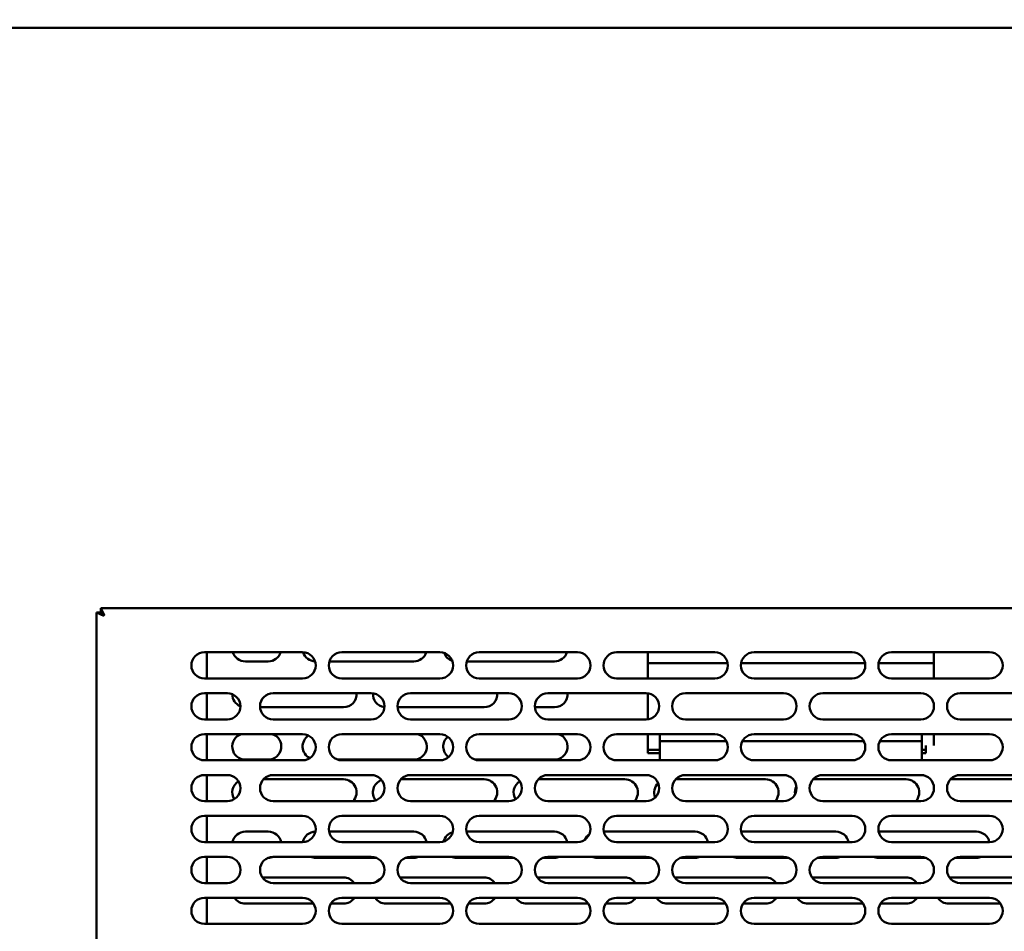
# Model space of a CAD drawing. Units: millimetres. Extents: x 65 to 5858, y 100 to 4100.
# Drawn here: x 1195 to 1496, y 1539 to 1818 of the extents above; entities that cross this region are included whole.
import ezdxf

# ---------------------------------------------------------------- set-up
doc = ezdxf.new("R2010")
doc.units = ezdxf.units.MM
doc.header["$LTSCALE"] = 20
doc.layers.add('Dimension (ISO)', color=7, linetype='Continuous', lineweight=25)
doc.layers.add('Visible (ISO)', color=7, linetype='Continuous', lineweight=50)
doc.styles.add('Note Text (ISO)', font='tahoma.ttf')
doc.dimstyles.new('Default (ISO)', dxfattribs={"dimscale": 20, "dimtxt": 2.5, "dimasz": 2.5, "dimexe": 1, "dimexo": 2, "dimgap": 0.762, "dimtad": 1, "dimtoh": 1, "dimdec": 1, "dimrnd": 1e-08, "dimzin": 0, "dimdsep": 46, "dimtxsty": 'Note Text (ISO)', "dimcen": 0.09, "dimdle": 10, "dimclrd": 256, "dimclre": 256, "dimclrt": 256, "dimadec": 1, "dimazin": 0, "dimtfac": 1.40208, "dimtmove": 0, "dimatfit": 3, "dimfxl": 1, "dimtolj": 1, "dimtzin": 0, "dimlwd": -1, "dimlwe": -1, "dimarcsym": 0})

# ---------------------------------------------------------------- blocks, each defined once
blk = doc.blocks.new('*D12')
at = {"layer": 'Defpoints', "color": 0, "transparency": 16777216}
for p in [(417.57, 1817.62), (2348.57, 1817.62), (417.57, 957.91)]:
    blk.add_point(p, dxfattribs=at)
at = {"layer": 'Dimension (ISO)', "transparency": 16777216}
for p, q in [((417.57, 1777.62), (417.57, 937.91)), ((2348.57, 1777.62), (2348.57, 937.91)), ((2298.57, 957.91), (467.57, 957.91))]:
    blk.add_line(p, q, dxfattribs=at)
for points in [[(467.57, 966.24), (467.57, 949.57), (417.57, 957.91)], [(2298.57, 966.24), (2298.57, 949.57), (2348.57, 957.91)]]:
    blk.add_solid(points, dxfattribs=at)
at = {"layer": 'Dimension (ISO)', "transparency": 16777216, "insert": (1314.57, 1025.23), "char_height": 50, "attachment_point": 1, "style": 'Note Text (ISO)'}
blk.add_mtext('\\A1;1931', dxfattribs=at)

msp = doc.modelspace()

# ---------------------------------------------------------------- linework, layer by layer
at = {"layer": 'Visible (ISO)'}
for p, q in [((2346.93, 1815.12), (419.21, 1815.12)), ((1220.31, 1636.62), (1220.31, 1637.82)), ((1221.31, 1635.62), (1220.31, 1637.82)), ((1220.31, 1637.82), (1607.63, 1637.82)), ((1218.97, 1636.47), (1221.17, 1635.47)), ((1220.17, 1636.47), (1218.97, 1636.47)), ((1218.97, 1279.16), (1218.97, 1636.47)), ((1221.17, 1635.47), (1220.17, 1636.47)), ((1221.31, 1635.62), (1220.31, 1636.62)), ((1221.31, 1635.62), (1221.17, 1635.47)), ((1251.97, 1624.32), (1281.97, 1624.32)), ((1252.67, 1616.32), (1252.67, 1624.32)), ((1293.97, 1624.32), (1323.97, 1624.32)), ((1335.97, 1624.32), (1365.97, 1624.32)), ((1377.97, 1624.32), (1407.97, 1624.32)), ((1387.47, 1624.32), (1387.47, 1621.01)), ((1419.97, 1624.32), (1449.97, 1624.32)), ((1461.97, 1624.32), (1491.97, 1624.32)), ((1474.97, 1621.01), (1474.97, 1624.32)), ((1271.47, 1621.52), (1264.47, 1621.52)), ((1315.97, 1621.52), (1290.15, 1621.52)), ((1358.97, 1621.52), (1332.15, 1621.52)), ((1411.91, 1621.01), (1387.47, 1621.01)), ((1387.47, 1616.32), (1387.47, 1621.01)), ((1453.91, 1621.01), (1416.03, 1621.01)), ((1474.97, 1621.01), (1458.03, 1621.01)), ((1474.97, 1621.01), (1474.97, 1616.32)), ((1281.97, 1616.32), (1251.97, 1616.32)), ((1323.97, 1616.32), (1293.97, 1616.32)), ((1365.97, 1616.32), (1335.97, 1616.32)), ((1407.97, 1616.32), (1377.97, 1616.32)), ((1449.97, 1616.32), (1419.97, 1616.32)), ((1491.97, 1616.32), (1461.97, 1616.32)), ((1251.97, 1611.82), (1258.97, 1611.82)), ((1252.67, 1603.82), (1252.67, 1611.82)), ((1272.97, 1611.82), (1302.97, 1611.82)), ((1314.97, 1611.82), (1344.97, 1611.82)), ((1356.97, 1611.82), (1386.97, 1611.82)), ((1387.47, 1603.85), (1387.47, 1611.78)), ((1398.97, 1611.82), (1428.97, 1611.82)), ((1440.97, 1611.82), (1470.97, 1611.82)), ((1482.97, 1611.82), (1512.97, 1611.82)), ((1294.47, 1607.52), (1268.98, 1607.52)), ((1337.47, 1607.52), (1310.98, 1607.52)), ((1358.97, 1607.52), (1352.98, 1607.52)), ((1258.97, 1603.82), (1251.97, 1603.82)), ((1302.97, 1603.82), (1272.97, 1603.82)), ((1344.97, 1603.82), (1314.97, 1603.82)), ((1386.97, 1603.82), (1356.97, 1603.82)), ((1428.97, 1603.82), (1398.97, 1603.82)), ((1470.97, 1603.82), (1440.97, 1603.82)), ((1512.97, 1603.82), (1482.97, 1603.82)), ((1251.97, 1599.32), (1281.97, 1599.32)), ((1252.67, 1591.32), (1252.67, 1599.32)), ((1293.97, 1599.32), (1323.97, 1599.32)), ((1335.97, 1599.32), (1365.97, 1599.32)), ((1377.97, 1599.32), (1407.97, 1599.32)), ((1387.47, 1599.32), (1387.47, 1595.79)), ((1391.22, 1599.32), (1391.22, 1597.14)), ((1419.97, 1599.32), (1449.97, 1599.32)), ((1461.97, 1599.32), (1491.97, 1599.32)), ((1471.22, 1597.14), (1471.22, 1599.32)), ((1474.97, 1595.79), (1474.97, 1599.32)), ((1387.47, 1593.52), (1387.47, 1595.79)), ((1411.53, 1597.14), (1391.22, 1597.14)), ((1391.22, 1597.14), (1391.22, 1596.1)), ((1391.22, 1595.3), (1391.22, 1596.1)), ((1391.22, 1591.32), (1391.22, 1595.3)), ((1453.53, 1597.14), (1416.41, 1597.14)), ((1471.22, 1597.14), (1458.41, 1597.14)), ((1471.22, 1596.1), (1471.22, 1597.14)), ((1471.22, 1596.1), (1471.22, 1595.3)), ((1471.22, 1595.3), (1471.22, 1591.32)), ((1472.47, 1595.79), (1472.47, 1593.52)), ((1391.22, 1594.56), (1387.47, 1594.56)), ((1391.22, 1593.52), (1387.47, 1593.52)), ((1472.47, 1594.56), (1471.22, 1594.56)), ((1472.47, 1593.52), (1471.22, 1593.52)), ((1281.97, 1591.32), (1251.97, 1591.32)), ((1271.47, 1591.52), (1264.47, 1591.52)), ((1315.97, 1591.52), (1292.72, 1591.52)), ((1323.97, 1591.32), (1293.97, 1591.32)), ((1358.97, 1591.52), (1334.72, 1591.52)), ((1365.97, 1591.32), (1335.97, 1591.32)), ((1407.97, 1591.32), (1377.97, 1591.32)), ((1449.97, 1591.32), (1419.97, 1591.32)), ((1491.97, 1591.32), (1461.97, 1591.32)), ((1251.97, 1586.82), (1258.97, 1586.82)), ((1252.67, 1578.82), (1252.67, 1586.82)), ((1272.97, 1586.82), (1302.97, 1586.82)), ((1314.97, 1586.82), (1344.97, 1586.82)), ((1356.97, 1586.82), (1386.97, 1586.82)), ((1398.97, 1586.82), (1428.97, 1586.82)), ((1440.97, 1586.82), (1470.97, 1586.82)), ((1482.97, 1586.82), (1512.97, 1586.82)), ((1270.02, 1585.52), (1294.47, 1585.52)), ((1312.02, 1585.52), (1337.47, 1585.52)), ((1354.02, 1585.52), (1380.47, 1585.52)), ((1396.02, 1585.52), (1423.47, 1585.52)), ((1438.02, 1585.52), (1466.47, 1585.52)), ((1480.02, 1585.52), (1509.47, 1585.52)), ((1258.97, 1578.82), (1251.97, 1578.82)), ((1302.97, 1578.82), (1272.97, 1578.82)), ((1344.97, 1578.82), (1314.97, 1578.82)), ((1386.97, 1578.82), (1356.97, 1578.82)), ((1428.97, 1578.82), (1398.97, 1578.82)), ((1470.97, 1578.82), (1440.97, 1578.82)), ((1512.97, 1578.82), (1482.97, 1578.82)), ((1251.97, 1574.32), (1281.97, 1574.32)), ((1252.67, 1566.32), (1252.67, 1574.32)), ((1293.97, 1574.32), (1323.97, 1574.32)), ((1335.97, 1574.32), (1365.97, 1574.32)), ((1377.97, 1574.32), (1407.97, 1574.32)), ((1419.97, 1574.32), (1449.97, 1574.32)), ((1461.97, 1574.32), (1491.97, 1574.32)), ((1264.47, 1569.52), (1271.47, 1569.52)), ((1290.05, 1569.52), (1315.97, 1569.52)), ((1332.05, 1569.52), (1358.97, 1569.52)), ((1374.05, 1569.52), (1401.97, 1569.52)), ((1416.05, 1569.52), (1444.97, 1569.52)), ((1458.05, 1569.52), (1487.97, 1569.52)), ((1281.97, 1566.32), (1251.97, 1566.32)), ((1323.97, 1566.32), (1293.97, 1566.32)), ((1365.97, 1566.32), (1335.97, 1566.32)), ((1407.97, 1566.32), (1377.97, 1566.32)), ((1449.97, 1566.32), (1419.97, 1566.32)), ((1491.97, 1566.32), (1461.97, 1566.32)), ((1251.97, 1561.82), (1258.97, 1561.82)), ((1252.67, 1553.82), (1252.67, 1561.82)), ((1271.47, 1561.52), (1271.45, 1561.52)), ((1272.97, 1561.82), (1302.97, 1561.82)), ((1304.49, 1561.52), (1285.97, 1561.52)), ((1315.97, 1561.52), (1313.45, 1561.52)), ((1314.97, 1561.82), (1344.97, 1561.82)), ((1346.49, 1561.52), (1328.97, 1561.52)), ((1358.97, 1561.52), (1355.45, 1561.52)), ((1356.97, 1561.82), (1386.97, 1561.82)), ((1388.49, 1561.52), (1371.97, 1561.52)), ((1401.97, 1561.52), (1397.45, 1561.52)), ((1398.97, 1561.82), (1428.97, 1561.82)), ((1430.49, 1561.52), (1414.97, 1561.52)), ((1444.97, 1561.52), (1439.45, 1561.52)), ((1440.97, 1561.82), (1470.97, 1561.82)), ((1472.49, 1561.52), (1457.97, 1561.52)), ((1487.97, 1561.52), (1481.45, 1561.52)), ((1482.97, 1561.82), (1512.97, 1561.82)), ((1258.97, 1553.82), (1251.97, 1553.82)), ((1269.7, 1555.52), (1294.47, 1555.52)), ((1302.97, 1553.82), (1272.97, 1553.82)), ((1311.7, 1555.52), (1337.47, 1555.52)), ((1344.97, 1553.82), (1314.97, 1553.82)), ((1353.7, 1555.52), (1380.47, 1555.52)), ((1386.97, 1553.82), (1356.97, 1553.82)), ((1395.7, 1555.52), (1423.47, 1555.52)), ((1428.97, 1553.82), (1398.97, 1553.82)), ((1437.7, 1555.52), (1466.47, 1555.52)), ((1470.97, 1553.82), (1440.97, 1553.82)), ((1479.7, 1555.52), (1509.47, 1555.52)), ((1512.97, 1553.82), (1482.97, 1553.82)), ((1251.97, 1549.32), (1281.97, 1549.32)), ((1252.67, 1541.32), (1252.67, 1549.32)), ((1285.31, 1547.52), (1264.47, 1547.52)), ((1294.47, 1547.52), (1290.63, 1547.52)), ((1293.97, 1549.32), (1323.97, 1549.32)), ((1327.31, 1547.52), (1307.47, 1547.52)), ((1337.47, 1547.52), (1332.63, 1547.52)), ((1335.97, 1549.32), (1365.97, 1549.32)), ((1369.31, 1547.52), (1350.47, 1547.52)), ((1380.47, 1547.52), (1374.63, 1547.52)), ((1377.97, 1549.32), (1407.97, 1549.32)), ((1411.31, 1547.52), (1393.47, 1547.52)), ((1423.47, 1547.52), (1416.63, 1547.52)), ((1419.97, 1549.32), (1449.97, 1549.32)), ((1453.31, 1547.52), (1436.47, 1547.52)), ((1466.47, 1547.52), (1458.63, 1547.52)), ((1461.97, 1549.32), (1491.97, 1549.32)), ((1495.31, 1547.52), (1479.47, 1547.52)), ((1281.97, 1541.32), (1251.97, 1541.32)), ((1323.97, 1541.32), (1293.97, 1541.32)), ((1365.97, 1541.32), (1335.97, 1541.32)), ((1407.97, 1541.32), (1377.97, 1541.32)), ((1449.97, 1541.32), (1419.97, 1541.32)), ((1491.97, 1541.32), (1461.97, 1541.32))]:
    msp.add_line(p, q, dxfattribs=at)
for centre, start, end in [((1251.97, 1620.32), 90, 270), ((1264.47, 1625.52), 197.4576, 270), ((1271.47, 1625.52), 270, 342.5424), ((1281.97, 1620.32), 270, 90), ((1285.97, 1625.52), 197.5223, 267.3405), ((1293.97, 1620.32), 90, 270), ((1315.97, 1625.52), 270, 342.5424), ((1323.97, 1620.32), 270, 90), ((1328.97, 1625.52), 200.5103, 251.7363), ((1335.97, 1620.32), 90, 270), ((1358.97, 1625.52), 270, 342.5424), ((1365.97, 1620.32), 270, 90), ((1377.97, 1620.32), 90, 270), ((1407.97, 1620.32), 270, 90), ((1419.97, 1620.32), 90, 270), ((1449.97, 1620.32), 270, 90), ((1461.97, 1620.32), 90, 270), ((1491.97, 1620.32), 270, 90), ((1251.97, 1607.82), 90, 270), ((1258.97, 1607.82), 270, 90), ((1264.47, 1611.52), 179.884, 247.9756), ((1272.97, 1607.82), 90, 270), ((1294.47, 1611.52), 270, 4.3012), ((1302.97, 1607.82), 270, 90), ((1307.47, 1611.52), 176.1656, 262.69), ((1314.97, 1607.82), 90, 270), ((1337.47, 1611.52), 270, 4.3012), ((1344.97, 1607.82), 270, 90), ((1356.97, 1607.82), 90, 270), ((1358.97, 1611.52), 270, 4.3012), ((1386.97, 1607.82), 270, 90), ((1398.97, 1607.82), 90, 270), ((1428.97, 1607.82), 270, 90), ((1440.97, 1607.82), 90, 270), ((1470.97, 1607.82), 270, 90), ((1482.97, 1607.82), 90, 270), ((1351.97, 1611.52), 199.6342, 216.0851), ((1251.97, 1595.32), 90, 270), ((1264.47, 1595.52), 108.1949, 270), ((1271.47, 1595.52), 270, 71.8051), ((1281.97, 1595.32), 270, 90), ((1285.97, 1595.52), 122.9037, 242.8211), ((1293.97, 1595.32), 90, 270), ((1315.97, 1595.52), 270, 71.8051), ((1323.97, 1595.32), 270, 90), ((1328.97, 1595.52), 131.0095, 233.5717), ((1335.97, 1595.32), 90, 270), ((1358.97, 1595.52), 270, 71.8051), ((1365.97, 1595.32), 270, 90), ((1377.97, 1595.32), 90, 270), ((1407.97, 1595.32), 270, 90), ((1419.97, 1595.32), 90, 270), ((1449.97, 1595.32), 270, 90), ((1461.97, 1595.32), 90, 270), ((1491.97, 1595.32), 270, 90), ((1251.97, 1582.82), 90, 270), ((1258.97, 1582.82), 270, 90), ((1272.97, 1582.82), 90, 270), ((1302.97, 1582.82), 270, 90), ((1314.97, 1582.82), 90, 270), ((1344.97, 1582.82), 270, 90), ((1356.97, 1582.82), 90, 270), ((1386.97, 1582.82), 270, 90), ((1398.97, 1582.82), 90, 270), ((1428.97, 1582.82), 270, 90), ((1440.97, 1582.82), 90, 270), ((1470.97, 1582.82), 270, 90), ((1482.97, 1582.82), 90, 270), ((1264.47, 1581.52), 121.6477, 211.7551), ((1294.47, 1581.52), 317.5458, 90), ((1307.47, 1581.52), 109.725, 218.0481), ((1337.47, 1581.52), 317.5458, 90), ((1350.47, 1581.52), 121.6477, 211.7551), ((1380.47, 1581.52), 317.5458, 90), ((1393.47, 1581.52), 134.6443, 202.7358), ((1423.47, 1581.52), 317.5458, 90), ((1436.47, 1581.52), 152.245, 188.0879), ((1466.47, 1581.52), 317.5458, 90), ((1251.97, 1570.32), 90, 270), ((1281.97, 1570.32), 270, 90), ((1293.97, 1570.32), 90, 270), ((1323.97, 1570.32), 270, 90), ((1335.97, 1570.32), 90, 270), ((1365.97, 1570.32), 270, 90), ((1377.97, 1570.32), 90, 270), ((1407.97, 1570.32), 270, 90), ((1419.97, 1570.32), 90, 270), ((1449.97, 1570.32), 270, 90), ((1461.97, 1570.32), 90, 270), ((1491.97, 1570.32), 270, 90), ((1264.47, 1565.52), 90, 168.463), ((1271.47, 1565.52), 11.537, 90), ((1285.97, 1565.52), 91.1601, 168.4511), ((1315.97, 1565.52), 11.537, 90), ((1328.97, 1565.52), 106.2105, 166.1278), ((1358.97, 1565.52), 11.537, 90), ((1371.97, 1565.52), 125.1762, 157.5042), ((1401.97, 1565.52), 11.537, 90), ((1444.97, 1565.52), 11.537, 90), ((1487.97, 1565.52), 11.537, 90), ((1251.97, 1557.82), 90, 270), ((1258.97, 1557.82), 270, 90), ((1272.97, 1557.82), 90, 270), ((1271.47, 1565.52), 270, 292.3316), ((1285.97, 1565.52), 247.6684, 270), ((1302.97, 1557.82), 270, 90), ((1314.97, 1557.82), 90, 270), ((1315.97, 1565.52), 270, 292.3316), ((1328.97, 1565.52), 247.6684, 270), ((1344.97, 1557.82), 270, 90), ((1356.97, 1557.82), 90, 270), ((1358.97, 1565.52), 270, 292.3316), ((1371.97, 1565.52), 247.6684, 270), ((1386.97, 1557.82), 270, 90), ((1398.97, 1557.82), 90, 270), ((1401.97, 1565.52), 270, 292.3316), ((1414.97, 1565.52), 247.6684, 270), ((1428.97, 1557.82), 270, 90), ((1440.97, 1557.82), 90, 270), ((1444.97, 1565.52), 270, 292.3316), ((1457.97, 1565.52), 247.6684, 270), ((1470.97, 1557.82), 270, 90), ((1482.97, 1557.82), 90, 270), ((1487.97, 1565.52), 270, 292.3316), ((1294.47, 1551.52), 35.0996, 90), ((1307.47, 1551.52), 110.9496, 140.1258), ((1337.47, 1551.52), 35.0996, 90), ((1380.47, 1551.52), 35.0996, 90), ((1423.47, 1551.52), 35.0996, 90), ((1466.47, 1551.52), 35.0996, 90), ((1251.97, 1545.32), 90, 270), ((1264.47, 1551.52), 213.367, 270), ((1281.97, 1545.32), 270, 90), ((1293.97, 1545.32), 90, 270), ((1294.47, 1551.52), 270, 326.633), ((1307.47, 1551.52), 213.367, 270), ((1323.97, 1545.32), 270, 90), ((1335.97, 1545.32), 90, 270), ((1337.47, 1551.52), 270, 326.633), ((1350.47, 1551.52), 213.367, 270), ((1365.97, 1545.32), 270, 90), ((1377.97, 1545.32), 90, 270), ((1380.47, 1551.52), 270, 326.633), ((1393.47, 1551.52), 213.367, 270), ((1407.97, 1545.32), 270, 90), ((1419.97, 1545.32), 90, 270), ((1423.47, 1551.52), 270, 326.633), ((1436.47, 1551.52), 213.367, 270), ((1449.97, 1545.32), 270, 90), ((1461.97, 1545.32), 90, 270), ((1466.47, 1551.52), 270, 326.633), ((1479.47, 1551.52), 213.367, 270), ((1491.97, 1545.32), 270, 90)]:
    msp.add_arc(centre, 4, start, end, dxfattribs=at)

# ---------------------------------------------------------------- dimensions: what is measured, and where the dimension line sits
at = {"layer": 'Dimension (ISO)'}
dim = msp.add_linear_dim(base=(417.57, 957.91), p1=(2348.57, 1817.62), p2=(417.57, 1817.62), angle=180, dimstyle='Default (ISO)', override={"dimgap": 0.762, "dimtoh": 0, "dimdec": 0, "dimtol": 0, "dimlim": 0, "dimtp": 0, "dimtm": 0, "dimtdec": 2, "dimtofl": 0, "dimatfit": 1}, dxfattribs=at)
dim.commit()
dim.dimension.update_dxf_attribs({"geometry": '*D12', "text_midpoint": (1383.07, 957.91), "dimtype": 160})

doc.saveas('drawing.dxf')
